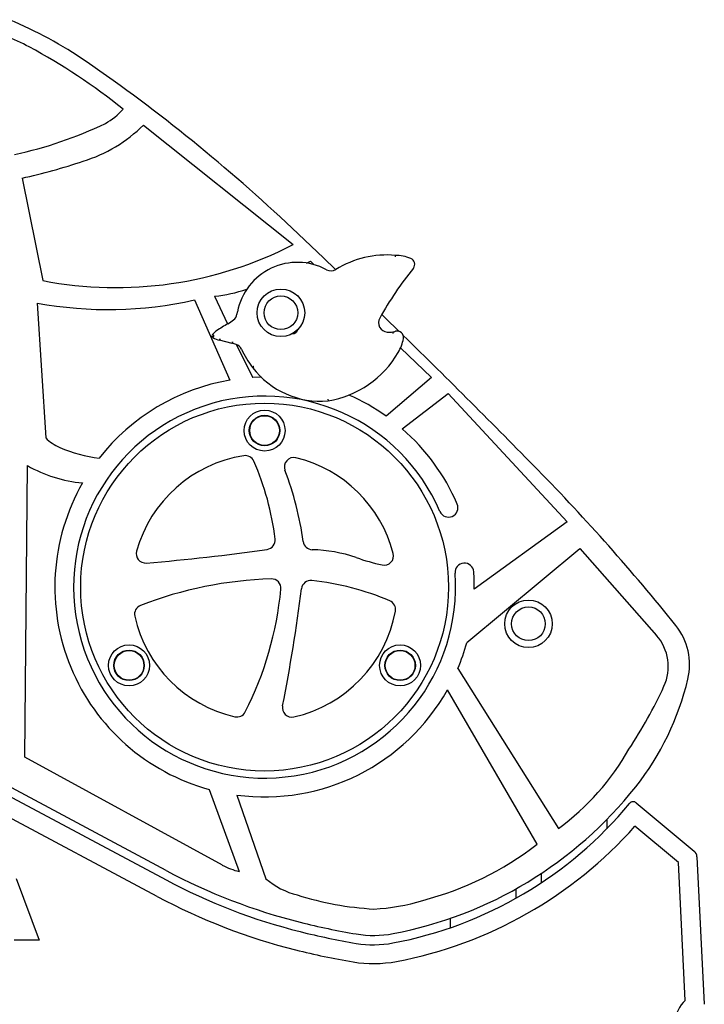
# Model space of a CAD drawing. Units: millimetres. Extents: x 692 to 2834, y 167 to 4167.
# Drawn here: x 1796 to 2234, y 3532 to 4161 of the extents above; entities that cross this region are included whole.
import ezdxf

# ---------------------------------------------------------------- set-up
doc = ezdxf.new("R2010")
doc.units = ezdxf.units.MM
doc.header["$LTSCALE"] = 75

msp = doc.modelspace()

# ---------------------------------------------------------------- linework, layer by layer
at = {"color": 7, "linetype": 'Continuous', "lineweight": 25}
for p, q in [((1875.26, 4093.61), (1970.85, 4017.24)), ((1797.63, 4059.67), (1810.96, 3994.19)), ((1979.42, 4005.43), (1981.9, 4006.52)), ((1981.9, 4006.52), (1984.08, 4004.43)), ((1907.73, 3981.84), (1930.51, 3930.59)), ((1920.68, 3984.3), (1928.99, 3966.53)), ((1807.23, 3979.85), (1812.74, 3893.75)), ((1934.99, 3972.74), (1935.26, 3974.27)), ((2026.83, 3963.46), (2027.7, 3962.63)), ((1932, 3954.13), (1923.86, 3956.09)), ((1934.42, 3953.45), (1945.05, 3932.21)), ((2039.52, 3951.3), (2059.25, 3932.39)), ((1950.56, 3932.41), (1945.05, 3932.21)), ((2059.25, 3932.39), (2030.29, 3907.62)), ((2040.53, 3899.55), (2069.85, 3922.11)), ((2069.85, 3922.11), (2145.89, 3840.02)), ((1799.32, 3689.65), (1801.06, 3876.04)), ((2145.89, 3840.02), (2086.62, 3797.02)), ((2081.84, 3762.9), (2153.96, 3823)), ((2153.96, 3823), (2203.04, 3767.49)), ((2076.11, 3746.35), (2140.45, 3644.2)), ((2126.71, 3634.11), (2069.48, 3732.82)), ((1889.77, 3617.33), (1715.86, 3710.24)), ((1715.8, 3704.24), (1889.71, 3611.33)), ((1884.06, 3600.75), (1710.15, 3693.65)), ((1925.62, 3620.76), (1799.32, 3689.65)), ((1917.26, 3669.13), (1936.37, 3616.65)), ((1934.9, 3665.56), (1953.47, 3612.08)), ((2190.1, 3660.56), (2227.11, 3629.77)), ((2171.23, 3649.89), (2171.23, 3643.95)), ((2217.07, 3622.51), (2189.24, 3645.66)), ((2228.9, 3626.17), (2233.58, 3531.86)), ((2221.44, 3534.27), (2217.07, 3622.51)), ((1793.9, 3612.31), (1808.51, 3572.89)), ((2129.3, 3615.37), (2129.3, 3609.41)), ((2113.17, 3605.55), (2113.17, 3599.58)), ((2071.23, 3586.74), (2071.23, 3580.75)), ((1808.51, 3572.89), (1792.55, 3572.81))]:
    msp.add_line(p, q, dxfattribs=at)
at = {"color": 7, "linetype": 'Continuous', "lineweight": 25, "flags": 128}
for points in [[(1970.24, 4027.62), (1990.16, 4008.65), (1997.92, 4001.21)], [(2036.18, 4010.34), (2036.18, 4010.29), (2036.17, 4010.12), (2036.15, 4009.87), (2036.14, 4009.56), (2036.12, 4009.37), (2036.12, 4009.34)], [(2027.49, 3972.62), (2029.74, 3970.42), (2038.62, 3961.76)], [(1923.86, 3956.09), (1924.07, 3957.04), (1924.03, 3956.86), (1923.96, 3956.55), (1923.91, 3956.31), (1923.87, 3956.15), (1923.86, 3956.09)], [(2034.5, 3961.42), (2034.51, 3961.37), (2034.53, 3961.21), (2034.55, 3960.96), (2034.59, 3960.65), (2034.61, 3960.47), (2034.62, 3960.43)], [(1932, 3954.13), (1932.21, 3955.08), (1932.17, 3954.9), (1932.1, 3954.59), (1932.04, 3954.35), (1932.01, 3954.19), (1932, 3954.13)], [(1944.96, 3938.76), (1945.72, 3939.34), (1945.58, 3939.23), (1945.34, 3939.04), (1945.14, 3938.89), (1945.01, 3938.79), (1944.96, 3938.76)], [(1993.09, 3918.43), (1993.09, 3918.4), (1993.11, 3918.21), (1993.15, 3917.9), (1993.19, 3917.65), (1993.21, 3917.49), (1993.21, 3917.43)]]:
    msp.add_lwpolyline(points, dxfattribs=at)
at = {"color": 7, "linetype": 'Continuous', "lineweight": 25}
for centre, radius in [((1963.03, 3973.63), 15.2), ((1963.03, 3973.63), 10.75), ((1952.61, 3798.4), 117.5), ((1952.61, 3898.4), 13.09), ((1952.61, 3898.4), 9.75), ((1952.61, 3898.4), 9.5), ((2121.23, 3774.95), 15.2), ((2121.23, 3774.95), 10.75), ((1866.01, 3748.4), 13.09), ((1866.01, 3748.4), 9.75), ((1866.01, 3748.4), 9.5), ((2039.21, 3748.4), 13.09), ((2039.21, 3748.4), 9.75), ((2039.21, 3748.4), 9.5)]:
    msp.add_circle(centre, radius, dxfattribs=at)
for centre, radius, start, end in [((1684.02, 3909.06), 273.05, 55.51627, 67.26544), ((1742.55, 4031.39), 127, 61.98378, 76.90252), ((1608.84, 3786.51), 406.01, 51.37456, 61.55786), ((1227.14, 3243.88), 1080.02, 46.52479, 55.51627), ((1827.62, 4135.36), 46.94, 299.76065, 317.58776), ((1737.2, 4332.38), 263.57, 282.19423, 295.56032), ((1809.55, 4159.54), 93.08, 286.97539, 314.90532), ((1718.75, 4420.04), 368.9, 282.34714, 288.65158), ((1857.62, 4236.65), 246.9, 259.10788, 297.29704), ((2030.71, 3948.62), 61.96, 84.93153, 121.69124), ((2035.26, 3979.91), 30.44, 69.40801, 88.26257), ((2044.56, 4004.67), 4, 321.25333, 69.40801), ((1973.58, 3966.84), 39.03, 61.5962, 169.02654), ((1995.01, 4006.45), 6, 241.5962, 301.69124), ((2229.41, 3856.32), 233.02, 141.25333, 150.72036), ((1912.79, 4070.65), 86.71, 275.2184, 289.18687), ((1852.6, 4227.29), 251.56, 259.61077, 282.6597), ((1929.08, 3973.8), 6, 307.73039, 349.82836), ((2031.4, 3967.35), 6, 150.72036, 265.94456), ((2024.28, 3804.39), 188.07, 120.36219, 122.9854), ((1912.91, 3994.69), 32.42, 300.1828, 307.73039), ((1970.51, 3963.83), 3.5, 268.08928, 346.5416), ((1920.33, 3958.96), 1.32, 136.86643, 232.85513), ((1928.21, 3952.62), 11.43, 123.57886, 140.69021), ((1896.57, 3933.65), 34.74, 47.34093, 48.99213), ((1964.75, 3938.33), 49.28, 154.94091, 156.58258), ((1926.07, 3967.44), 11.56, 235.55159, 258.98541), ((1970.46, 3963.58), 3.25, 268.82529, 344.05818), ((2032.41, 3981.6), 20.28, 265.94456, 275.91423), ((2032.71, 3975.17), 13.86, 277.41813, 285.29045), ((2037.42, 3957.94), 4, 349.33702, 105.29045), ((2014.79, 3962.2), 27.03, 329.16941, 349.33702), ((-2164.96, -333.74), 6010.11, 44.426367, 45.585031), ((1928.68, 3937.86), 16.61, 69.78772, 78.49652), ((1932.35, 3947.81), 6, 25.46195, 69.78772), ((1994.24, 3977.29), 62.55, 205.46195, 218.0197), ((1983.13, 3979.94), 63.31, 279.16382, 330.07035), ((1988.09, 3971.09), 53.9, 216.86048, 275.45214), ((1952.61, 3798.4), 134.02, 99.49198, 142.06731), ((1952.61, 3798.4), 122.02, 23.32104, 4.17585), ((1952.61, 3798.4), 134.02, 54.57856, 66.28283), ((1832.86, 3913.92), 28.49, 225.0761, 247.18699), ((1952.61, 3798.4), 134.02, 23.32104, 49.00213), ((1856.95, 3966.69), 86.49, 246.02962, 263.33366), ((1952.61, 3798.4), 85, 99.02591, 164.32546), ((1940.22, 3876.43), 6, 23.91586, 99.02591), ((1971.24, 3875.17), 6, 76.35744, 200.93093), ((1844.04, 3951.1), 86.5, 240.20248, 264.85542), ((1787.64, 3808.76), 172.9, 6.76259, 23.91586), ((1952.61, 3798.4), 85, 14.66833, 76.35744), ((1774.56, 3799.95), 204.58, 7.73713, 20.93093), ((1169.08, 2934.2), 1341.57, 38.75016, 44.42637), ((1952.61, 3798.4), 134.02, 150.22499, 254.70776), ((2070.17, 3849.08), 6, 203.32106, 23.32103), ((1953.39, 3828.42), 6, 278.12703, 6.76259), ((1983.22, 3828.3), 6, 187.73713, 268.39604), ((1876.55, 3819.75), 6, 164.32546, 274.74916), ((1767.94, 5127.03), 1317.78, 274.74916, 278.12703), ((1980.36, 3725.92), 96.42, 71.39664, 88.39604), ((2029.04, 3818.41), 6, 257.72256, 14.66833), ((2056.57, 3944.95), 135.5, 250.39817, 257.72256), ((2080.29, 3807.73), 6, 4.17585, 184.17585), ((1952.61, 3798.4), 134.02, 359.41018, 4.17585), ((1965.34, 3547.64), 256.17, 91.89587, 111.04086), ((1957.07, 3797.66), 6, 354.53463, 91.89587), ((1982.15, 3796.58), 6, 84.01313, 172.85465), ((1964.69, 3630.06), 173.43, 66.92756, 84.01313), ((1744.69, 3817.98), 219.35, 333.08485, 354.53463), ((913.08, 3930.6), 1071.44, 348.80094, 352.85465), ((2030.31, 3784.1), 6, 349.57011, 66.92756), ((1875.52, 3781.12), 6, 111.04086, 192.63626), ((1952.61, 3798.4), 85, 282.7192, 349.57011), ((1952.61, 3798.4), 85, 192.63626, 257.06396), ((2184.15, 3748.88), 40, 346.60271, 38.75016), ((1952.61, 3798.4), 134.02, 337.14597, 344.63691), ((2180.57, 3747.62), 30, 335.18087, 41.4847), ((2050.88, 3780.63), 177, 321.6878, 346.60271), ((1952.61, 3798.4), 134.02, 262.4046, 330.70133), ((1931.05, 3863.01), 304.91, 326.53801, 335.18087), ((1934.93, 3721.41), 6, 257.06396, 333.08485), ((1970, 3721.34), 6, 168.80094, 282.7192), ((2045.53, 3773.7), 160.57, 306.24099, 330.60396), ((1986.7, 3831.33), 258.79, 280.69012, 321.6878), ((2188.19, 3658.25), 3, 50.23552, 140.34075), ((1986.64, 3825.33), 258.79, 280.69012, 320.34075), ((1986.64, 3825.33), 270.79, 280.69012, 318.43267), ((2002.25, 3795.12), 203.5, 284.63588, 307.70334), ((2223.91, 3625.92), 5, 2.83758, 50.23552), ((2066.99, 3949.08), 376.12, 241.88889, 255.90455), ((1948.08, 3663.4), 48.19, 242.21628, 255.93082), ((2066.93, 3943.08), 376.12, 241.88889, 255.90455), ((1984.74, 3648.03), 47.65, 228.98839, 256.40605), ((2066.93, 3943.08), 388.12, 241.88889, 255.90455), ((2033.37, 3790.01), 197.57, 252.37091, 266.84098), ((2016.22, 3719.85), 127.26, 272.81961, 287.11355), ((2087.6, 4031.16), 460.74, 255.90455, 260.45399), ((2087.54, 4025.16), 460.74, 255.90455, 260.45399), ((2022.29, 3642.81), 66.94, 260.45399, 280.69012), ((2087.54, 4025.16), 472.74, 255.90455, 260.45399), ((2022.23, 3636.81), 66.94, 260.45399, 280.69012), ((2022.23, 3636.81), 78.94, 260.45399, 280.69012), ((2233.2, 3520.63), 18.01, 130.77046, 180)]:
    msp.add_arc(centre, radius, start, end, dxfattribs=at)

doc.saveas('drawing.dxf')
